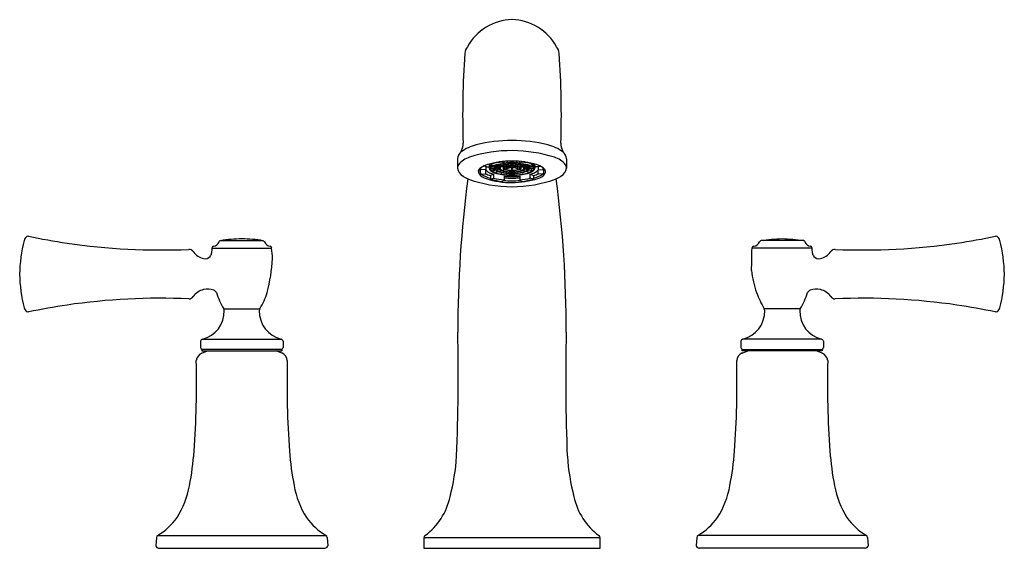
# Model space of a CAD drawing. Extents: x 3919.5 to 3934, y 73.5 to 81.3.
import ezdxf

# ---------------------------------------------------------------- set-up
doc = ezdxf.new("R2010")
doc.units = 0
doc.header["$LTSCALE"] = 0.64311
doc.layers.get('0').update_dxf_attribs({"color": 255, "linetype": 'CONTINUOUS'})
doc.layers.get('DEFPOINTS').update_dxf_attribs({"linetype": 'CONTINUOUS'})
doc.styles.get("Standard").update_dxf_attribs({"font": 'txt', "width": 0.8})

msp = doc.modelspace()

# ---------------------------------------------------------------- linework, layer by layer
for p, q in [((3925.952, 79.25), (3925.952, 79.116)), ((3926.421, 79.153), (3926.421, 79.115)), ((3926.439, 79.18), (3926.439, 79.169)), ((3926.439, 79.169), (3926.49, 79.152)), ((3926.465, 79.157), (3926.478, 79.156)), ((3926.498, 79.154), (3926.509, 79.153)), ((3926.502, 79.154), (3926.502, 79.114)), ((3926.509, 79.153), (3926.512, 79.157)), ((3926.509, 79.157), (3926.512, 79.157)), ((3926.512, 79.157), (3926.512, 79.158)), ((3926.576, 79.148), (3926.539, 79.151)), ((3926.546, 79.154), (3926.579, 79.151)), ((3926.571, 79.148), (3926.571, 79.116)), ((3926.573, 79.166), (3926.593, 79.162)), ((3926.579, 79.151), (3926.576, 79.148)), ((3926.579, 79.165), (3926.579, 79.151)), ((3926.599, 79.166), (3926.58, 79.169)), ((3926.593, 79.162), (3926.599, 79.166)), ((3926.599, 79.166), (3926.599, 79.175)), ((3926.622, 79.175), (3926.616, 79.177)), ((3926.619, 79.211), (3926.619, 79.203)), ((3926.619, 79.203), (3926.642, 79.18)), ((3926.63, 79.178), (3926.622, 79.175)), ((3926.63, 79.178), (3926.628, 79.179)), ((3926.63, 79.179), (3926.63, 79.178)), ((3926.64, 79.157), (3926.639, 79.115)), ((3926.642, 79.18), (3926.642, 79.212)), ((3926.657, 79.186), (3926.66, 79.185)), ((3926.66, 79.185), (3926.67, 79.187)), ((3926.662, 79.162), (3926.671, 79.16)), ((3926.668, 79.188), (3926.67, 79.187)), ((3926.67, 79.187), (3926.67, 79.188)), ((3926.671, 79.16), (3926.679, 79.162)), ((3926.679, 79.162), (3926.672, 79.164)), ((3926.679, 79.162), (3926.679, 79.165)), ((3926.687, 79.213), (3926.685, 79.215)), ((3926.698, 79.214), (3926.687, 79.213)), ((3926.697, 79.216), (3926.698, 79.214)), ((3926.698, 79.216), (3926.698, 79.214)), ((3926.754, 79.139), (3926.724, 79.148)), ((3926.754, 79.217), (3926.754, 79.216)), ((3926.754, 79.216), (3926.765, 79.216)), ((3926.754, 79.15), (3926.754, 79.139)), ((3926.765, 79.216), (3926.765, 79.217)), ((3926.765, 79.15), (3926.765, 79.139)), ((3926.765, 79.139), (3926.795, 79.148)), ((3926.821, 79.216), (3926.821, 79.214)), ((3926.822, 79.216), (3926.821, 79.214)), ((3926.821, 79.214), (3926.832, 79.213)), ((3926.832, 79.213), (3926.834, 79.215)), ((3926.84, 79.162), (3926.84, 79.165)), ((3926.84, 79.162), (3926.847, 79.164)), ((3926.848, 79.16), (3926.84, 79.162)), ((3926.857, 79.162), (3926.848, 79.16)), ((3926.849, 79.187), (3926.849, 79.188)), ((3926.851, 79.188), (3926.849, 79.187)), ((3926.859, 79.185), (3926.849, 79.187)), ((3926.861, 79.186), (3926.859, 79.185)), ((3926.877, 79.18), (3926.877, 79.212)), ((3926.9, 79.203), (3926.877, 79.18)), ((3926.879, 79.157), (3926.88, 79.115)), ((3926.889, 79.179), (3926.889, 79.178)), ((3926.889, 79.178), (3926.891, 79.179)), ((3926.889, 79.178), (3926.897, 79.175)), ((3926.897, 79.175), (3926.903, 79.177)), ((3926.9, 79.211), (3926.9, 79.203)), ((3926.92, 79.166), (3926.92, 79.175)), ((3926.92, 79.166), (3926.939, 79.169)), ((3926.926, 79.162), (3926.92, 79.166)), ((3926.946, 79.166), (3926.926, 79.162)), ((3926.94, 79.165), (3926.94, 79.151)), ((3926.973, 79.154), (3926.94, 79.151)), ((3926.94, 79.151), (3926.943, 79.148)), ((3926.943, 79.148), (3926.98, 79.151)), ((3926.948, 79.148), (3926.948, 79.116)), ((3927.007, 79.157), (3927.007, 79.158)), ((3927.01, 79.153), (3927.007, 79.157)), ((3927.01, 79.157), (3927.007, 79.157)), ((3927.021, 79.154), (3927.01, 79.153)), ((3927.017, 79.154), (3927.017, 79.114)), ((3927.08, 79.169), (3927.029, 79.152)), ((3927.054, 79.157), (3927.041, 79.156)), ((3927.08, 79.18), (3927.08, 79.169)), ((3927.098, 79.153), (3927.098, 79.115)), ((3927.567, 79.25), (3927.567, 79.116)), ((3926.287, 79.056), (3926.287, 79.1)), ((3926.299, 79.093), (3926.299, 79.119)), ((3926.372, 79.087), (3926.299, 79.093)), ((3926.299, 79.026), (3926.372, 79.032)), ((3926.372, 79.143), (3926.343, 79.145)), ((3926.372, 79.143), (3926.372, 79.087)), ((3926.372, 79.134), (3926.414, 79.134)), ((3926.372, 79.032), (3926.372, 79.087)), ((3926.49, 79.023), (3926.439, 79.005)), ((3926.439, 79.005), (3926.439, 78.949)), ((3926.44, 79.08), (3926.44, 79.078)), ((3926.44, 79.078), (3926.442, 79.078)), ((3926.44, 79.078), (3926.445, 79.076)), ((3926.502, 79.132), (3926.441, 79.132)), ((3926.502, 79.136), (3926.443, 79.136)), ((3926.446, 79.132), (3926.446, 79.109)), ((3926.502, 79.114), (3926.446, 79.109)), ((3926.446, 79.109), (3926.449, 79.106)), ((3926.449, 79.106), (3926.502, 79.11)), ((3926.477, 79.108), (3926.477, 79.085)), ((3926.513, 79.091), (3926.477, 79.085)), ((3926.477, 79.085), (3926.483, 79.081)), ((3926.483, 79.081), (3926.518, 79.088)), ((3926.49, 78.967), (3926.49, 79.023)), ((3926.519, 79.132), (3926.571, 79.132)), ((3926.52, 79.116), (3926.52, 79.132)), ((3926.52, 79.116), (3926.571, 79.12)), ((3926.523, 79.112), (3926.52, 79.116)), ((3926.522, 79.136), (3926.571, 79.136)), ((3926.571, 79.116), (3926.523, 79.112)), ((3926.527, 79.081), (3926.527, 79.063)), ((3926.527, 79.063), (3926.547, 79.069)), ((3926.527, 79.063), (3926.535, 79.06)), ((3926.535, 79.06), (3926.553, 79.066)), ((3926.544, 79.114), (3926.544, 79.097)), ((3926.544, 79.097), (3926.575, 79.103)), ((3926.544, 79.097), (3926.549, 79.094)), ((3926.549, 79.094), (3926.578, 79.099)), ((3926.581, 79.095), (3926.581, 79.08)), ((3926.581, 79.08), (3926.597, 79.085)), ((3926.581, 79.08), (3926.59, 79.078)), ((3926.639, 79.132), (3926.59, 79.132)), ((3926.59, 79.078), (3926.603, 79.082)), ((3926.593, 79.053), (3926.593, 79.046)), ((3926.593, 79.046), (3926.601, 79.051)), ((3926.593, 79.046), (3926.603, 79.045)), ((3926.595, 79.136), (3926.64, 79.136)), ((3926.603, 79.045), (3926.611, 79.049)), ((3926.63, 79.132), (3926.63, 79.096)), ((3926.63, 79.096), (3926.648, 79.101)), ((3926.63, 79.096), (3926.638, 79.093)), ((3926.631, 79.071), (3926.631, 79.068)), ((3926.631, 79.068), (3926.636, 79.07)), ((3926.631, 79.068), (3926.642, 79.066)), ((3926.638, 79.093), (3926.653, 79.098)), ((3926.642, 79.066), (3926.646, 79.068)), ((3926.665, 79.132), (3926.745, 79.132)), ((3926.67, 79.039), (3926.67, 79.036)), ((3926.67, 79.036), (3926.673, 79.038)), ((3926.67, 79.036), (3926.682, 79.035)), ((3926.745, 79.136), (3926.673, 79.136)), ((3926.745, 79.132), (3926.679, 79.111)), ((3926.679, 79.111), (3926.679, 79.132)), ((3926.679, 79.111), (3926.687, 79.109)), ((3926.682, 79.035), (3926.684, 79.037)), ((3926.687, 79.109), (3926.754, 79.13)), ((3926.713, 79.146), (3926.745, 79.136)), ((3926.754, 79.13), (3926.754, 79.1)), ((3926.754, 79.034), (3926.754, 79.032)), ((3926.754, 79.032), (3926.765, 79.032)), ((3926.832, 79.109), (3926.765, 79.13)), ((3926.765, 79.13), (3926.765, 79.1)), ((3926.765, 79.034), (3926.765, 79.032)), ((3926.806, 79.146), (3926.774, 79.136)), ((3926.774, 79.136), (3926.846, 79.136)), ((3926.854, 79.132), (3926.774, 79.132)), ((3926.774, 79.132), (3926.84, 79.111)), ((3926.84, 79.111), (3926.832, 79.109)), ((3926.837, 79.035), (3926.835, 79.037)), ((3926.849, 79.036), (3926.837, 79.035)), ((3926.84, 79.111), (3926.84, 79.132)), ((3926.849, 79.036), (3926.846, 79.038)), ((3926.849, 79.039), (3926.849, 79.036)), ((3926.881, 79.093), (3926.866, 79.098)), ((3926.889, 79.096), (3926.871, 79.101)), ((3926.877, 79.066), (3926.873, 79.068)), ((3926.888, 79.068), (3926.877, 79.066)), ((3926.924, 79.136), (3926.879, 79.136)), ((3926.88, 79.132), (3926.929, 79.132)), ((3926.889, 79.096), (3926.881, 79.093)), ((3926.888, 79.068), (3926.883, 79.07)), ((3926.888, 79.071), (3926.888, 79.068)), ((3926.889, 79.132), (3926.889, 79.096)), ((3926.916, 79.045), (3926.908, 79.049)), ((3926.929, 79.078), (3926.916, 79.082)), ((3926.926, 79.046), (3926.916, 79.045)), ((3926.926, 79.046), (3926.918, 79.051)), ((3926.938, 79.08), (3926.922, 79.085)), ((3926.926, 79.053), (3926.926, 79.046)), ((3926.938, 79.08), (3926.929, 79.078)), ((3926.938, 79.095), (3926.938, 79.08)), ((3926.97, 79.094), (3926.941, 79.099)), ((3926.975, 79.097), (3926.944, 79.103)), ((3926.997, 79.136), (3926.948, 79.136)), ((3927, 79.132), (3926.948, 79.132)), ((3926.999, 79.116), (3926.948, 79.12)), ((3926.948, 79.116), (3926.996, 79.112)), ((3926.984, 79.06), (3926.966, 79.066)), ((3926.975, 79.097), (3926.97, 79.094)), ((3926.992, 79.063), (3926.972, 79.069)), ((3926.975, 79.114), (3926.975, 79.097)), ((3926.992, 79.063), (3926.984, 79.06)), ((3926.992, 79.081), (3926.992, 79.063)), ((3926.996, 79.112), (3926.999, 79.116)), ((3926.999, 79.116), (3926.999, 79.132)), ((3927.036, 79.081), (3927.001, 79.088)), ((3927.006, 79.091), (3927.042, 79.085)), ((3927.017, 79.136), (3927.076, 79.136)), ((3927.017, 79.132), (3927.078, 79.132)), ((3927.017, 79.114), (3927.073, 79.109)), ((3927.07, 79.106), (3927.017, 79.11)), ((3927.029, 78.967), (3927.029, 79.023)), ((3927.029, 79.023), (3927.08, 79.005)), ((3927.042, 79.085), (3927.036, 79.081)), ((3927.042, 79.108), (3927.042, 79.085)), ((3927.073, 79.109), (3927.07, 79.106)), ((3927.073, 79.132), (3927.073, 79.109)), ((3927.079, 79.078), (3927.074, 79.076)), ((3927.079, 79.078), (3927.077, 79.078)), ((3927.079, 79.08), (3927.079, 79.078)), ((3927.08, 79.005), (3927.08, 78.949)), ((3927.147, 79.134), (3927.105, 79.134)), ((3927.147, 79.143), (3927.176, 79.145)), ((3927.147, 79.143), (3927.147, 79.087)), ((3927.147, 79.087), (3927.22, 79.093)), ((3927.147, 79.032), (3927.147, 79.087)), ((3927.22, 79.026), (3927.147, 79.032)), ((3927.22, 79.093), (3927.22, 79.119)), ((3927.232, 79.056), (3927.232, 79.1)), ((3926.439, 78.949), (3926.49, 78.967)), ((3926.619, 78.916), (3926.642, 78.939)), ((3926.642, 78.995), (3926.642, 78.939)), ((3926.877, 78.995), (3926.877, 78.939)), ((3926.9, 78.916), (3926.877, 78.939)), ((3927.08, 78.949), (3927.029, 78.967)), ((3922.446, 78.041), (3923.073, 78.041)), ((3931.073, 78.041), (3930.446, 78.041)), ((3922.317, 77.93), (3923.202, 77.93)), ((3931.202, 77.93), (3930.312, 77.93)), ((3922.493, 77.032), (3923.026, 77.032)), ((3931.026, 77.032), (3930.493, 77.032)), ((3922.147, 76.552), (3922.147, 76.461)), ((3922.177, 76.583), (3923.341, 76.583)), ((3923.372, 76.552), (3923.372, 76.461)), ((3930.147, 76.552), (3930.147, 76.461)), ((3931.342, 76.583), (3930.178, 76.583)), ((3931.372, 76.552), (3931.372, 76.461)), ((3922.168, 76.378), (3922.253, 76.41)), ((3922.169, 76.429), (3922.169, 76.41)), ((3923.35, 76.429), (3922.169, 76.429)), ((3922.169, 76.41), (3923.35, 76.41)), ((3923.351, 76.378), (3923.266, 76.41)), ((3923.35, 76.41), (3923.35, 76.429)), ((3923.35, 76.429), (3923.35, 76.41)), ((3930.168, 76.378), (3930.253, 76.41)), ((3930.169, 76.41), (3930.169, 76.429)), ((3930.169, 76.429), (3931.35, 76.429)), ((3930.169, 76.429), (3930.169, 76.41)), ((3931.35, 76.41), (3930.169, 76.41)), ((3931.351, 76.378), (3931.266, 76.41)), ((3931.35, 76.429), (3931.35, 76.41)), ((3921.495, 73.65), (3921.488, 73.527)), ((3921.513, 73.68), (3924.006, 73.68)), ((3924.024, 73.65), (3924.031, 73.527)), ((3925.453, 73.643), (3925.453, 73.49)), ((3928.066, 73.643), (3925.453, 73.643)), ((3928.066, 73.49), (3928.066, 73.643)), ((3929.495, 73.65), (3929.488, 73.527)), ((3932.006, 73.68), (3929.513, 73.68)), ((3932.024, 73.65), (3932.031, 73.527)), ((3921.529, 73.49), (3923.99, 73.49)), ((3925.453, 73.49), (3928.066, 73.49)), ((3931.99, 73.49), (3929.529, 73.49))]:
    msp.add_line(p, q)
for centre, radius, start, end in [((3926.783, 80.527), 0.785, 91.7165, 150.682), ((3926.736, 80.527), 0.785, 29.318, 88.2835), ((3926.256, 80.792), 0.197, 142.9164, 174.4342), ((3927.263, 80.792), 0.197, 5.5658, 37.0836), ((3939.306, 79.906), 13.277, 176.0932, 181.8285), ((3914.213, 79.906), 13.277, 358.1715, 3.9068), ((3925.791, 79.473), 0.245, 330.4535, 2.2881), ((3926.383, 78.836), 0.641, 103.8418, 126.2838), ((3926.737, 77.458), 2.064, 89.3808, 104.2259), ((3926.782, 77.458), 2.064, 75.7741, 90.6192), ((3927.136, 78.836), 0.641, 53.7162, 76.1582), ((3927.728, 79.473), 0.245, 177.7119, 209.5465), ((3926.096, 79.242), 0.144, 129.6483, 176.8009), ((3926.767, 77.24), 2.134, 90.017, 107.3244), ((3926.744, 77.194), 2.179, 72.85, 89.4156), ((3927.423, 79.242), 0.144, 3.1991, 50.3517), ((3926.045, 79.114), 0.0922, 147.4398, 179.1502), ((3926.25, 78.927), 0.369, 108.6164, 140.0471), ((3926.504, 78.827), 0.357, 107.4578, 125.0993), ((3926.674, 78.318), 0.893, 96.9068, 108.0466), ((3926.462, 79.152), 0.0413, 141.6343, 178.2655), ((3926.486, 79.105), 0.0657, 116.412, 170.6713), ((3926.709, 78.202), 1.005, 95.1304, 105.6223), ((3926.53, 79.07), 0.109, 124.4627, 142.4482), ((3926.719, 78.33), 0.853, 95.1784, 105.5743), ((3926.57, 79.098), 0.0614, 113.2459, 152.7626), ((3926.615, 79.018), 0.16, 107.8124, 126.8305), ((3926.665, 78.925), 0.259, 104.4932, 117.4912), ((3926.76, 77.701), 1.517, 90.0119, 97.3369), ((3926.653, 79.05), 0.111, 103.252, 132.0242), ((3926.672, 79.027), 0.134, 104.2078, 125.4977), ((3926.753, 78.704), 0.472, 89.2434, 105.4669), ((3926.717, 78.892), 0.276, 101.5511, 106.3594), ((3926.758, 78.449), 0.748, 89.8575, 98.9168), ((3926.757, 78.488), 0.705, 89.8148, 99.4355), ((3926.754, 78.71), 0.461, 89.3438, 101.5197), ((3926.755, 78.864), 0.289, 89.038, 106.6556), ((3926.755, 78.897), 0.253, 89.0508, 109.0298), ((3926.759, 77.701), 1.517, 82.6631, 89.9881), ((3926.761, 78.449), 0.748, 81.0832, 90.1425), ((3926.762, 78.488), 0.705, 80.5645, 90.1852), ((3926.766, 78.704), 0.472, 74.5331, 90.7566), ((3926.765, 78.71), 0.461, 78.4803, 90.6562), ((3926.764, 78.864), 0.289, 73.3444, 90.962), ((3926.764, 78.897), 0.253, 70.9702, 90.9491), ((3926.802, 78.892), 0.276, 73.6406, 78.4489), ((3926.8, 78.33), 0.853, 74.4257, 84.8216), ((3926.847, 79.027), 0.134, 54.5023, 75.7922), ((3926.866, 79.05), 0.111, 47.9758, 76.748), ((3926.81, 78.202), 1.005, 74.3777, 84.8696), ((3926.854, 78.925), 0.259, 62.5088, 75.5068), ((3926.904, 79.018), 0.16, 53.1695, 72.1876), ((3926.845, 78.318), 0.893, 71.9534, 83.0932), ((3926.949, 79.098), 0.0614, 27.2374, 66.7541), ((3926.989, 79.07), 0.109, 37.5619, 55.5357), ((3927.033, 79.105), 0.0657, 9.3287, 63.588), ((3927.057, 79.152), 0.0413, 1.7345, 38.3657), ((3927.015, 78.827), 0.357, 54.9007, 72.5422), ((3927.269, 78.927), 0.369, 39.9529, 71.3836), ((3927.474, 79.114), 0.0922, 0.8498, 32.5602), ((3926.107, 79.132), 0.155, 186.1282, 240.118), ((3926.339, 79.047), 0.0821, 119.0931, 165.8765), ((3926.321, 79.067), 0.0623, 179.9947, 216.5679), ((3926.438, 79.164), 0.214, 218.796, 253.2489), ((3926.382, 79.055), 0.105, 142.6185, 154.869), ((3926.34, 79.059), 0.0528, 141.1648, 218.8352), ((3926.522, 79.309), 0.353, 232.9353, 256.2597), ((3926.576, 79.487), 0.501, 245.4593, 254.0369), ((3926.541, 79.257), 0.24, 225.0016, 257.5234), ((3926.462, 79.16), 0.0545, 208.46, 221.0378), ((3926.471, 79.119), 0.0501, 184.8526, 231.534), ((3926.48, 79.113), 0.0432, 147.8071, 176.7433), ((3926.472, 79.116), 0.0351, 180.3931, 205.4946), ((3926.511, 79.141), 0.082, 209.3921, 239.5648), ((3926.508, 79.155), 0.102, 227.6629, 231.6974), ((3926.618, 79.335), 0.311, 236.3023, 259.335), ((3926.673, 79.458), 0.438, 242.3438, 261.4763), ((3926.542, 79.112), 0.0403, 123.525, 176.7909), ((3926.535, 79.116), 0.0331, 183.9296, 229.5805), ((3926.631, 79.235), 0.186, 230.6368, 258.192), ((3926.541, 79.115), 0.0272, 157.186, 217.4731), ((3926.634, 79.218), 0.165, 226.0135, 258.8055), ((3926.753, 79.918), 0.91, 257.7884, 270.4263), ((3926.597, 79.114), 0.0267, 134.1805, 174.4753), ((3926.593, 79.116), 0.0226, 179.6328, 216.5972), ((3926.604, 79.123), 0.0351, 214.8959, 222.8136), ((3926.624, 79.142), 0.0628, 223.0929, 244.2201), ((3926.602, 79.115), 0.0194, 161.2783, 215.8191), ((3926.617, 79.107), 0.0364, 127.3671, 156.4903), ((3926.652, 79.162), 0.0878, 221.5175, 255.1252), ((3926.752, 79.699), 0.666, 256.1452, 270.6091), ((3926.677, 79.238), 0.173, 242.1537, 256.2054), ((3926.754, 79.683), 0.645, 256.3796, 270.5056), ((3926.757, 79.941), 0.928, 260.8002, 270.1784), ((3926.751, 79.473), 0.414, 252.9523, 271.2215), ((3926.754, 79.541), 0.485, 255.9221, 270.6324), ((3926.659, 79.113), 0.0192, 127.7618, 173.7726), ((3926.658, 79.117), 0.0192, 185.7272, 236.5235), ((3926.692, 79.072), 0.0722, 106.0784, 128.5013), ((3926.694, 79.162), 0.0764, 232.8637, 256.7682), ((3926.663, 79.116), 0.0123, 135.6504, 217.7187), ((3926.698, 79.15), 0.061, 223.8396, 256.8246), ((3926.692, 79.088), 0.0519, 111.3053, 135.3777), ((3926.755, 79.377), 0.3, 254.7493, 270.7623), ((3926.756, 79.351), 0.269, 254.5167, 270.7775), ((3926.759, 79.441), 0.341, 269.0075, 270.9925), ((3926.763, 79.351), 0.269, 269.2225, 285.4833), ((3926.763, 79.377), 0.3, 269.2377, 285.2507), ((3926.768, 79.473), 0.414, 268.7785, 287.0477), ((3926.765, 79.541), 0.485, 269.3676, 284.0779), ((3926.765, 79.683), 0.645, 269.4944, 283.6204), ((3926.767, 79.699), 0.666, 269.3909, 283.8548), ((3926.766, 79.918), 0.91, 269.5737, 282.2116), ((3926.762, 79.941), 0.928, 269.8216, 279.1998), ((3926.821, 79.15), 0.061, 283.1754, 316.1604), ((3926.825, 79.162), 0.0764, 283.2318, 307.1363), ((3926.827, 79.088), 0.0519, 44.6223, 68.6947), ((3926.827, 79.072), 0.0722, 51.4987, 73.9216), ((3926.855, 79.116), 0.0123, 322.2813, 44.3496), ((3926.861, 79.117), 0.0192, 303.4765, 354.2728), ((3926.86, 79.113), 0.0192, 6.2274, 52.2382), ((3926.842, 79.238), 0.173, 283.7946, 297.8463), ((3926.867, 79.162), 0.0878, 284.8748, 318.4825), ((3926.846, 79.458), 0.438, 278.5237, 297.6562), ((3926.885, 79.218), 0.165, 281.1945, 313.9865), ((3926.895, 79.142), 0.0628, 295.7799, 316.9071), ((3926.902, 79.107), 0.0364, 23.5097, 52.6329), ((3926.888, 79.235), 0.186, 281.808, 309.3632), ((3926.917, 79.115), 0.0194, 324.1809, 18.7217), ((3926.922, 79.114), 0.0267, 5.5247, 45.8195), ((3926.915, 79.123), 0.0351, 317.1864, 325.1041), ((3926.926, 79.116), 0.0226, 323.4028, 0.3672), ((3926.901, 79.335), 0.311, 280.665, 303.6977), ((3926.977, 79.112), 0.0403, 3.2091, 56.475), ((3926.978, 79.115), 0.0272, 322.5269, 22.814), ((3926.984, 79.116), 0.0331, 310.4195, 356.0704), ((3926.978, 79.257), 0.24, 282.4766, 314.9984), ((3927.007, 79.141), 0.082, 300.4352, 330.6079), ((3927.011, 79.155), 0.102, 308.3026, 312.3371), ((3927.039, 79.113), 0.0432, 3.2567, 32.2064), ((3927.048, 79.119), 0.0501, 308.466, 355.1474), ((3927.047, 79.116), 0.0351, 334.5054, 359.6069), ((3926.943, 79.487), 0.501, 285.9631, 294.5407), ((3926.996, 79.309), 0.353, 283.7403, 307.0647), ((3927.057, 79.16), 0.0545, 318.9622, 331.54), ((3927.081, 79.164), 0.214, 286.7511, 321.204), ((3927.17, 79.046), 0.0888, 13.8584, 55.3179), ((3927.137, 79.055), 0.105, 25.131, 37.3815), ((3927.179, 79.059), 0.0528, 321.1648, 38.8352), ((3927.201, 79.06), 0.055, 327.3166, 7.7218), ((3927.412, 79.132), 0.155, 299.882, 353.8718), ((3942.963, 76.721), 17.005, 172.4519, 180.1168), ((3926.296, 79.383), 0.468, 235.3729, 245.9868), ((3926.772, 80.801), 1.963, 250.1312, 269.6285), ((3926.749, 80.127), 1.226, 252.3327, 270.5133), ((3926.71, 79.922), 1.009, 254.4018, 264.8455), ((3926.718, 79.785), 0.849, 254.4018, 264.8455), ((3926.759, 80.392), 1.466, 265.1444, 270.0266), ((3926.759, 80.199), 1.21, 264.4521, 270.0422), ((3926.759, 80.417), 1.451, 265.369, 270.0272), ((3926.76, 80.199), 1.21, 269.9578, 275.5479), ((3926.76, 80.417), 1.451, 269.9728, 274.631), ((3926.743, 80.31), 1.408, 270.6751, 286.4789), ((3926.747, 80.801), 1.963, 270.3715, 289.8688), ((3926.76, 80.392), 1.466, 269.9734, 274.8556), ((3926.801, 79.785), 0.849, 275.1545, 285.5982), ((3926.809, 79.922), 1.009, 275.1545, 285.5982), ((3927.223, 79.383), 0.468, 294.0132, 304.6271), ((3910.176, 76.684), 17.387, 0.0093, 7.506), ((3921.458, 77.534), 1.987, 165.1216, 179.6638), ((3919.617, 78.03), 0.0806, 119.5506, 169.4258), ((3919.604, 78.048), 0.0586, 90.0039, 117.1775), ((3921.662, 87.873), 9.981, 258.1013, 261.4146), ((3921.568, 87.63), 9.727, 261.7521, 272.3967), ((3922.326, 78.062), 0.105, 278.7062, 338.137), ((3922.451, 78.01), 0.0315, 100.1731, 155.5122), ((3922.754, 76.193), 1.873, 89.8305, 99.465), ((3922.765, 76.193), 1.873, 80.535, 90.1695), ((3923.068, 78.01), 0.0315, 24.4878, 79.8269), ((3923.193, 78.062), 0.105, 201.863, 261.2938), ((3930.326, 78.062), 0.105, 278.7062, 338.137), ((3930.451, 78.01), 0.0315, 100.1731, 155.5122), ((3930.855, 74.945), 3.122, 91.7612, 97.5373), ((3930.684, 75.194), 2.873, 82.2118, 88.4897), ((3931.068, 78.01), 0.0315, 24.4878, 79.8269), ((3931.193, 78.062), 0.105, 201.863, 261.2938), ((3931.951, 87.63), 9.727, 267.6033, 278.2479), ((3931.857, 87.872), 9.98, 278.5853, 281.8989), ((3933.915, 78.048), 0.0586, 62.8225, 90), ((3933.902, 78.03), 0.0806, 10.5742, 60.4494), ((3932.061, 77.534), 1.987, 0.337, 14.8781), ((3921.976, 77.829), 0.0821, 37.6077, 90.8927), ((3922.254, 78.029), 0.26, 214.9985, 256.778), ((3922.226, 77.866), 0.0862, 318.179, 353.8252), ((3923.866, 77.791), 1.555, 174.8533, 177.5572), ((3922.348, 77.928), 0.0311, 101.9071, 175.9385), ((3923.171, 77.927), 0.0315, 4.7358, 77.8239), ((3922.186, 77.777), 1.027, 359.9181, 8.5649), ((3892.412, 78.565), 37.906, 358.5396, 359.04), ((3930.342, 77.928), 0.0303, 91.8787, 176.0796), ((3931.171, 77.928), 0.0311, 4.0615, 78.0929), ((3929.653, 77.791), 1.555, 2.4428, 5.1467), ((3931.293, 77.866), 0.0862, 186.1748, 221.821), ((3931.265, 78.029), 0.26, 283.222, 325.0015), ((3931.543, 77.829), 0.0821, 89.1073, 142.3923), ((3922.214, 77.874), 0.101, 258.652, 319.4275), ((3920.701, 77.909), 2.516, 345.3459, 356.9687), ((3931.305, 77.874), 0.101, 220.5725, 281.348), ((3921.458, 77.557), 1.987, 180.3322, 194.8785), ((3931.668, 77.738), 1.37, 185.8077, 199.8708), ((3932.061, 77.557), 1.987, 345.1218, 359.6671), ((3922.255, 77.061), 0.263, 103.3206, 144.6275), ((3922.256, 77.024), 0.299, 72.7211, 101.8919), ((3922.318, 77.242), 0.0721, 24.5331, 68.4121), ((3923.431, 77.604), 1.099, 197.5588, 211.3494), ((3922.088, 77.604), 1.099, 328.648, 342.4386), ((3931.714, 77.753), 1.418, 199.8363, 210.5747), ((3930.088, 77.604), 1.099, 328.6506, 342.4412), ((3931.201, 77.242), 0.0721, 111.5879, 155.4669), ((3931.263, 77.024), 0.299, 78.1081, 107.2789), ((3931.264, 77.061), 0.263, 35.3725, 76.6794), ((3921.568, 67.462), 9.727, 87.6033, 98.2479), ((3921.976, 77.261), 0.0805, 268.8502, 323.3965), ((3931.543, 77.261), 0.0805, 216.6035, 271.1498), ((3931.951, 67.462), 9.727, 81.7521, 92.3967), ((3919.617, 77.062), 0.0806, 190.5742, 240.4494), ((3919.604, 77.044), 0.0586, 242.8225, 270), ((3921.662, 67.22), 9.98, 98.5853, 101.8989), ((3922.074, 76.996), 0.426, 284.0307, 1.3024), ((3922.453, 77.007), 0.0472, 358.3007, 31.7905), ((3923.066, 77.007), 0.0472, 148.2068, 181.6966), ((3923.445, 76.996), 0.426, 178.6993, 255.8982), ((3930.074, 76.996), 0.426, 284.1018, 1.3007), ((3930.453, 77.007), 0.0472, 358.3034, 31.7932), ((3931.066, 77.007), 0.0472, 148.2095, 181.6993), ((3931.445, 76.996), 0.426, 178.6976, 255.9693), ((3931.857, 67.22), 9.98, 78.1011, 81.4147), ((3933.915, 77.044), 0.0586, 270, 297.1775), ((3933.902, 77.062), 0.0806, 299.5506, 349.4258), ((3896.502, 76.049), 29.462, 357.6688, 1.2396), ((3955.392, 76.008), 27.838, 178.6041, 182.3833), ((3922.192, 76.538), 0.0471, 108.0967, 162.8137), ((3923.318, 76.529), 0.0586, 22.6754, 66.141), ((3930.191, 76.54), 0.045, 106.7218, 164.3106), ((3931.327, 76.538), 0.0471, 17.1863, 71.9033), ((3922.222, 76.252), 0.137, 113.4008, 174.0268), ((3922.188, 76.471), 0.0424, 194.5607, 263.6947), ((3923.332, 76.47), 0.0412, 275.7675, 346.6298), ((3923.298, 76.254), 0.136, 5.533, 66.7611), ((3930.221, 76.254), 0.136, 113.2389, 174.467), ((3930.187, 76.47), 0.0413, 193.4334, 264.22), ((3931.331, 76.471), 0.0424, 276.3053, 345.4393), ((3931.297, 76.252), 0.137, 5.9732, 66.5992), ((3908.681, 75.931), 13.409, 355.7014, 1.4329), ((3936.701, 75.931), 13.272, 178.5523, 184.343), ((3916.818, 75.931), 13.272, 355.657, 1.4477), ((3944.838, 75.931), 13.409, 178.5671, 184.2986), ((3917.909, 75.214), 4.154, 348.9086, 356.0304), ((3927.611, 75.214), 4.154, 183.967, 191.0888), ((3925.908, 75.214), 4.154, 348.9112, 356.033), ((3935.61, 75.214), 4.154, 183.9696, 191.0914), ((3922.711, 75.066), 3.236, 345.4113, 356.1853), ((3930.808, 75.066), 3.236, 183.8147, 194.5887), ((3920.702, 74.64), 1.302, 327.6064, 350.0541), ((3924.817, 74.64), 1.302, 189.9432, 212.3909), ((3928.702, 74.64), 1.302, 327.6091, 350.0568), ((3932.817, 74.64), 1.302, 189.9459, 212.3936), ((3924.906, 74.45), 0.958, 306.1726, 348.0119), ((3928.613, 74.45), 0.958, 191.9881, 233.8274), ((3921.048, 74.482), 0.927, 300.0511, 324.3622), ((3924.471, 74.482), 0.927, 215.6352, 239.9463), ((3929.048, 74.482), 0.927, 300.0537, 324.3648), ((3932.471, 74.482), 0.927, 215.6378, 239.9489), ((3921.531, 73.649), 0.036, 121.499, 179.0602), ((3923.988, 73.649), 0.036, 0.9371, 58.4984), ((3925.493, 73.643), 0.0397, 122.5699, 180.1733), ((3928.023, 73.641), 0.0434, 2.4859, 54.7709), ((3929.531, 73.649), 0.036, 121.5016, 179.0629), ((3931.988, 73.649), 0.036, 0.9398, 58.501), ((3921.535, 73.538), 0.0483, 193.5311, 262.6585), ((3923.989, 73.533), 0.0425, 271.7565, 352.0209), ((3929.527, 73.53), 0.0392, 183.793, 272.4879), ((3931.986, 73.536), 0.0457, 275.0663, 348.744)]:
    msp.add_arc(centre, radius, start, end)

# ---------------------------------------------------------------- texts
at = {"layer": 'DEFPOINTS'}
for tag, p, s in [('MODELNUMBER', (3926.76, 73.492), 'K-75521T-4'), ('TRADENAME', (3926.759, 73.491), 'ELLISTON'), ('PRODUCT', (3926.76, 73.488), 'BATH FAUCET')]:
    msp.add_attdef(tag, p, s, height=0.001, dxfattribs=at)

doc.saveas('drawing.dxf')
